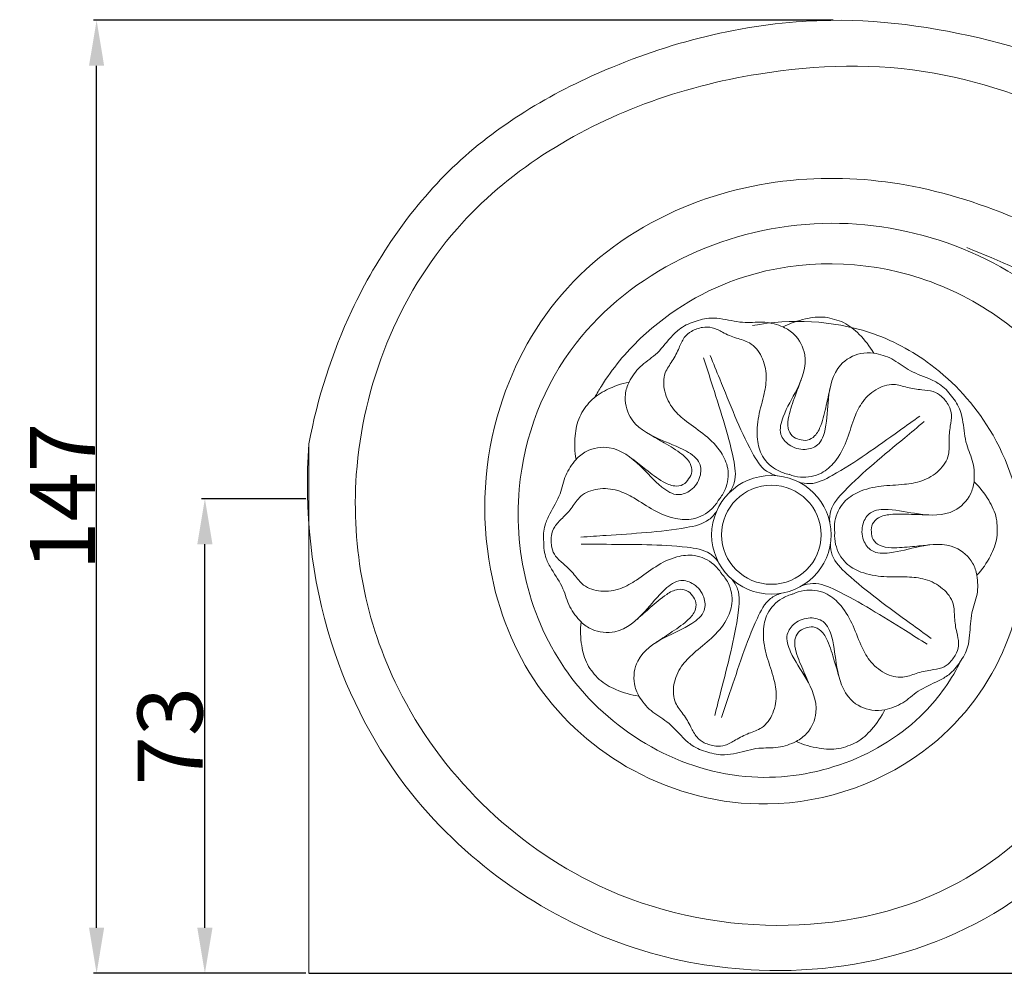
# Model space of a CAD drawing. Units: millimetres. Extents: x 0 to 1100, y 0 to 1000.
# Drawn here: x 510 to 661, y 210 to 357 of the extents above; entities that cross this region are included whole.
import ezdxf

# ---------------------------------------------------------------- set-up
doc = ezdxf.new("R2010")
doc.units = ezdxf.units.MM
doc.layers.add('Kranshteiny', color=7, linetype='Continuous', true_color=0xffffff)
doc.styles.add('Arial', font='arial.ttf')
doc.dimstyles.new('Dimension Style 01', dxfattribs={"dimtxt": 10, "dimasz": 7, "dimexe": 0.5, "dimexo": 0.5, "dimgap": 0.25, "dimtad": 1, "dimtoh": 1, "dimdec": 0, "dimzin": 1, "dimdsep": 46, "dimtxsty": 'Arial', "dimcen": 0.5, "dimazin": 0, "dimtfac": 1, "dimtdec": 4, "dimtix": 1, "dimtmove": 1, "dimatfit": 3, "dimfxl": 0, "dimtolj": 1, "dimtzin": 1, "dimarcsym": 0})

# ---------------------------------------------------------------- blocks, each defined once
blk = doc.blocks.new('*D911')
at = {"layer": 'Defpoints', "color": 0, "transparency": 16777216}
for p in [(538.15, 283.28), (554.16, 283.28), (554.16, 210.28)]:
    blk.add_point(p, dxfattribs=at)
at = {"layer": 'Kranshteiny', "color": 0, "lineweight": -2, "transparency": 16777216}
for p, q in [((553.66, 283.28), (537.65, 283.28)), ((538.15, 217.28), (538.15, 276.28)), ((553.66, 210.28), (537.65, 210.28))]:
    blk.add_line(p, q, dxfattribs=at)
at = {"layer": 'Kranshteiny', "color": 0, "transparency": 16777216}
for points in [[(536.98, 276.28), (539.32, 276.28), (538.15, 283.28)], [(536.98, 217.28), (539.32, 217.28), (538.15, 210.28)]]:
    blk.add_solid(points, dxfattribs=at)
at = {"layer": 'Kranshteiny', "color": 0, "transparency": 16777216, "insert": (532.79, 246.78), "char_height": 10, "attachment_point": 5, "rotation": 90, "style": 'Arial'}
blk.add_mtext('\\A1;73', dxfattribs=at)
blk = doc.blocks.new('*D906')
at = {"layer": 'Defpoints', "color": 0, "transparency": 16777216}
for p in [(521.49, 356.91), (635.32, 356.91), (554.16, 210.28)]:
    blk.add_point(p, dxfattribs=at)
at = {"layer": 'Kranshteiny', "color": 0, "lineweight": -2, "transparency": 16777216}
for p, q in [((634.82, 356.91), (520.99, 356.91)), ((521.49, 217.28), (521.49, 349.91)), ((553.66, 210.28), (520.99, 210.28))]:
    blk.add_line(p, q, dxfattribs=at)
at = {"layer": 'Kranshteiny', "color": 0, "transparency": 16777216}
for points in [[(520.32, 349.91), (522.65, 349.91), (521.49, 356.91)], [(520.32, 217.28), (522.65, 217.28), (521.49, 210.28)]]:
    blk.add_solid(points, dxfattribs=at)
at = {"layer": 'Kranshteiny', "color": 0, "transparency": 16777216, "insert": (516.22, 283.59), "char_height": 10, "attachment_point": 5, "rotation": 90, "style": 'Arial'}
blk.add_mtext('\\A1;147', dxfattribs=at)

msp = doc.modelspace()

# ---------------------------------------------------------------- linework, layer by layer
at = {"layer": 'Kranshteiny', "lineweight": 9}
msp.add_line((554.16, 291.72), (554.16, 210.28), dxfattribs=at)
at = {"layer": 'Kranshteiny'}
msp.add_line((554.16, 210.28), (1091.47, 210.28), dxfattribs=at)
at = {"layer": 'Kranshteiny', "lineweight": 9}
for points, knots in [([(927.03, 237.33), (921.57, 236.59), (916.04, 236.19), (910.54, 236.31), (898.45, 236.55), (886.48, 239.23), (874.85, 242.72), (858.33, 247.67), (842.48, 254.25), (827.01, 261.66), (811.22, 269.23), (795.84, 277.66), (780.97, 286.87), (769.59, 293.93), (758.51, 301.45), (747.3, 308.77), (732.21, 318.63), (716.9, 328.13), (700.92, 336.6), (687.99, 343.46), (674.62, 349.64), (660.45, 353.39), (651.97, 355.63), (643.21, 357), (634.47, 356.9), (623, 356.78), (611.56, 354.14), (600.86, 349.72), (592.06, 346.08), (583.76, 341.24), (576.89, 334.83), (570.12, 328.51), (564.73, 320.67), (560.76, 312.25), (557.68, 305.69), (555.46, 298.79), (554.16, 291.72)], [0, 0, 0, 0, 1, 1, 1, 2, 2, 2, 3, 3, 3, 4, 4, 4, 5, 5, 5, 6, 6, 6, 7, 7, 7, 8, 8, 8, 9, 9, 9, 10, 10, 10, 11, 11, 11, 12, 12, 12, 12]), ([(926.61, 244.6), (920.68, 246.9), (915.08, 250.89), (911.65, 256.37), (908.63, 261.2), (907.3, 267.2), (908.45, 272.76), (910.06, 280.53), (916.52, 287.44), (923.96, 290.26), (926.98, 291.41), (930.15, 291.88), (933.35, 291.8), (938.69, 291.65), (944.1, 289.94), (948.41, 286.73), (955.25, 281.65), (959.34, 272.82), (959.38, 264.19), (959.42, 255.68), (955.52, 247.38), (949.55, 241.52), (943.51, 235.6), (935.35, 232.18), (927.03, 230.45), (915.06, 227.95), (902.77, 228.94), (890.89, 231.32), (878.92, 233.73), (867.39, 237.55), (856.02, 241.84), (841.1, 247.47), (826.47, 253.9), (812.27, 261.14), (799.77, 267.51), (787.6, 274.52), (775.78, 282.05), (760.02, 292.09), (744.88, 303.06), (729.02, 312.97), (717.88, 319.93), (706.38, 326.36), (694.55, 332.04), (687.94, 335.21), (681.23, 338.14), (674.42, 340.96), (666.6, 344.2), (658.65, 347.3), (650.36, 348.77), (641.51, 350.35), (632.27, 350.09), (623.34, 348.64), (617.34, 347.67), (611.48, 346.17), (605.79, 344.03), (594.91, 339.96), (584.63, 333.58), (576.95, 324.84), (567.86, 314.48), (562.42, 300.79), (561.45, 286.99), (560.66, 275.68), (562.85, 264.29), (567.88, 254.14), (574.35, 241.07), (585.51, 230.05), (598.71, 223.8), (607.26, 219.74), (616.67, 217.7), (626.17, 217.65), (635.32, 217.6), (644.56, 219.42), (652.67, 223.52), (659.7, 227.08), (665.89, 232.36), (670.56, 238.7), (674.98, 244.68), (678.05, 251.62), (679.63, 258.85), (681.05, 265.35), (681.28, 272.1), (680.23, 278.68), (678.96, 286.71), (675.79, 294.49), (670.85, 301.01), (665.19, 308.48), (657.2, 314.3), (648.21, 317.23), (639.5, 320.07), (629.84, 320.2), (621.15, 317.43), (615.19, 315.53), (609.68, 312.26), (605.19, 307.98), (602.88, 305.79), (600.85, 303.32), (599.15, 300.62), (598.8, 300.06), (598.47, 299.49), (598.15, 298.92)], [0, 0, 0, 0, 1, 1, 1, 2, 2, 2, 3, 3, 3, 4, 4, 4, 5, 5, 5, 6, 6, 6, 7, 7, 7, 8, 8, 8, 9, 9, 9, 10, 10, 10, 11, 11, 11, 12, 12, 12, 13, 13, 13, 14, 14, 14, 15, 15, 15, 16, 16, 16, 17, 17, 17, 18, 18, 18, 19, 19, 19, 20, 20, 20, 21, 21, 21, 22, 22, 22, 23, 23, 23, 24, 24, 24, 25, 25, 25, 26, 26, 26, 27, 27, 27, 28, 28, 28, 29, 29, 29, 30, 30, 30, 31, 31, 31, 32, 32, 32, 33, 33, 33, 33]), ([(926.59, 244.77), (923.43, 245.01), (920.27, 245.74), (917.36, 247.04), (912.9, 249.02), (909.03, 252.33), (906.21, 256.31), (903.85, 259.63), (902.22, 263.42), (901.53, 267.41), (900.59, 272.85), (901.4, 278.65), (903.72, 283.7), (905.91, 288.5), (909.45, 292.62), (913.75, 295.69), (919.79, 300), (927.33, 302.23), (934.89, 301.94), (945.84, 301.53), (956.84, 295.85), (963.18, 287.2), (968.3, 280.21), (970.38, 271.28), (969.99, 262.48), (969.51, 251.6), (965.25, 240.92), (957.91, 233.11), (951.29, 226.07), (942.15, 221.36), (932.72, 219.17), (928.11, 218.11), (923.44, 217.64), (918.75, 217.43), (910.33, 217.06), (901.88, 217.53), (893.49, 218.44), (886.46, 219.19), (879.49, 220.25), (872.57, 221.63), (860.83, 223.97), (849.25, 227.23), (838.03, 231.38), (829.48, 234.55), (821.13, 238.23), (812.85, 242.06), (799.25, 248.33), (785.83, 254.99), (772.79, 262.31), (758.75, 270.19), (745.16, 278.86), (731.61, 287.57), (723.73, 292.63), (715.86, 297.71), (707.81, 302.48), (700.14, 307.03), (692.3, 311.31), (684.47, 315.61), (678.4, 318.94), (672.34, 322.28), (666.01, 325.12), (660.31, 327.67), (654.4, 329.8), (648.29, 331.11), (642.54, 332.34), (636.62, 332.83), (630.74, 332.48), (624.23, 332.08), (617.78, 330.65), (611.75, 328.12), (605.02, 325.29), (598.82, 321.08), (593.93, 315.71), (589.18, 310.48), (585.67, 304.15), (583.57, 297.4), (581.06, 289.36), (580.55, 280.72), (582.09, 272.45), (583.28, 266.06), (585.69, 259.9), (589.39, 254.58), (593.16, 249.16), (598.27, 244.63), (604.13, 241.46), (610.41, 238.06), (617.54, 236.22), (624.71, 236.33), (633.77, 236.47), (642.9, 239.71), (649.92, 245.39), (654.96, 249.47), (658.92, 254.81), (661.35, 260.77), (663.6, 266.27), (664.54, 272.3), (664.02, 278.22), (663.54, 283.76), (661.77, 289.2), (658.88, 293.96), (656.54, 297.81), (653.45, 301.21), (649.84, 303.91), (646.99, 306.05), (643.81, 307.75), (640.41, 308.87), (634.67, 310.77), (628.32, 311.02), (622.41, 309.94)], [0, 0, 0, 0, 1, 1, 1, 2, 2, 2, 3, 3, 3, 4, 4, 4, 5, 5, 5, 6, 6, 6, 7, 7, 7, 8, 8, 8, 9, 9, 9, 10, 10, 10, 11, 11, 11, 12, 12, 12, 13, 13, 13, 14, 14, 14, 15, 15, 15, 16, 16, 16, 17, 17, 17, 18, 18, 18, 19, 19, 19, 20, 20, 20, 21, 21, 21, 22, 22, 22, 23, 23, 23, 24, 24, 24, 25, 25, 25, 26, 26, 26, 27, 27, 27, 28, 28, 28, 29, 29, 29, 30, 30, 30, 31, 31, 31, 32, 32, 32, 33, 33, 33, 34, 34, 34, 35, 35, 35, 36, 36, 36, 36]), ([(554.16, 291.72), (553.38, 281.49), (554.5, 270.97), (557.63, 261.13), (560.3, 252.74), (564.43, 244.83), (569.95, 237.92), (578.71, 226.95), (590.98, 218.47), (604.35, 214.14), (610.53, 212.13), (616.95, 211.01), (623.44, 210.76), (632.12, 210.42), (640.92, 211.63), (649.13, 214.59), (657.39, 217.57), (665.05, 222.33), (671.15, 228.58), (676.91, 234.47), (681.28, 241.69), (684.1, 249.41), (686.28, 255.39), (687.53, 261.67), (687.79, 268.01), (688.08, 275.42), (687.02, 282.91), (684.56, 289.96), (681.61, 298.44), (676.65, 306.29), (669.93, 312.33), (659.85, 321.39), (645.81, 326.36), (631.9, 325.6), (617.73, 324.82), (603.68, 318.1), (595.25, 307.22), (590.27, 300.8), (587.24, 292.92), (586.52, 284.78), (585.61, 274.55), (588.34, 263.89), (594.62, 255.66), (601.14, 247.1), (611.48, 241.15), (622.3, 240.49), (632, 239.9), (642.08, 243.57), (648.83, 250.41), (651.16, 252.78), (653.09, 255.52), (654.53, 258.49)], [0, 0, 0, 0, 1, 1, 1, 2, 2, 2, 3, 3, 3, 4, 4, 4, 5, 5, 5, 6, 6, 6, 7, 7, 7, 8, 8, 8, 9, 9, 9, 10, 10, 10, 11, 11, 11, 12, 12, 12, 13, 13, 13, 14, 14, 14, 15, 15, 15, 16, 16, 16, 17, 17, 17, 17]), ([(927.03, 237.33), (922.57, 237.88), (918.15, 239.17), (914.11, 241.19), (909.77, 243.36), (905.85, 246.38), (902.7, 250.05), (899.98, 253.2), (897.83, 256.83), (896.41, 260.74), (894.69, 265.47), (894.06, 270.6), (894.58, 275.63), (895.21, 281.75), (897.53, 287.71), (901.18, 292.65), (905.27, 298.18), (911.02, 302.43), (917.41, 305.15), (925.12, 308.43), (933.77, 309.45), (942.03, 308.12), (948.36, 307.1), (954.46, 304.7), (959.58, 300.95), (965.91, 296.3), (970.73, 289.58), (973.58, 282.23), (976.06, 275.86), (977.06, 269.01), (976.73, 262.25), (976.48, 256.95), (975.41, 251.7), (973.64, 246.69), (971.93, 241.85), (969.58, 237.23), (966.54, 233.1), (962.38, 227.45), (956.92, 222.71), (950.82, 219.14), (944.84, 215.65), (938.25, 213.28), (931.48, 211.93), (925.35, 210.7), (919.07, 210.31), (912.81, 210.32), (907.46, 210.33), (902.12, 210.64), (896.79, 211.11), (881.78, 212.44), (866.83, 215.12), (852.38, 219.34), (837.24, 223.76), (822.66, 229.88), (808.34, 236.5), (795.56, 242.4), (782.99, 248.7), (770.72, 255.52), (758.24, 262.45), (746.07, 269.93), (734.06, 277.66), (725.33, 283.29), (716.69, 289.05), (707.81, 294.41), (700.48, 298.82), (692.99, 302.96), (685.51, 307.13), (680.46, 309.94), (675.41, 312.77), (670.23, 315.34), (665.37, 317.74), (660.4, 319.91), (655.36, 321.93)], [0, 0, 0, 0, 1, 1, 1, 2, 2, 2, 3, 3, 3, 4, 4, 4, 5, 5, 5, 6, 6, 6, 7, 7, 7, 8, 8, 8, 9, 9, 9, 10, 10, 10, 11, 11, 11, 12, 12, 12, 13, 13, 13, 14, 14, 14, 15, 15, 15, 16, 16, 16, 17, 17, 17, 18, 18, 18, 19, 19, 19, 20, 20, 20, 21, 21, 21, 22, 22, 22, 23, 23, 23, 24, 24, 24, 24]), ([(627.12, 309.72), (626.22, 310.08), (625.26, 310.37), (624.29, 310.45), (623.3, 310.52), (622.29, 310.38), (621.3, 310.41), (620.14, 310.45), (619, 310.74), (617.85, 310.93), (617.23, 311.03), (616.62, 311.11), (616, 311.09), (615.13, 311.06), (614.26, 310.84), (613.45, 310.5)], [0, 0, 0, 0, 1, 1, 1, 2, 2, 2, 3, 3, 3, 4, 4, 4, 5, 5, 5, 5]), ([(635.02, 310.89), (634.55, 311.04), (634.07, 311.15), (633.58, 311.21), (632.58, 311.32), (631.56, 311.19), (630.56, 310.97), (629.36, 310.7), (628.2, 310.29), (627.12, 309.72)], [0, 0, 0, 0, 1, 1, 1, 2, 2, 2, 3, 3, 3, 3]), ([(635.02, 310.89), (635.5, 310.77), (635.97, 310.6), (636.41, 310.39), (637.32, 309.95), (638.11, 309.3), (638.83, 308.58), (639.7, 307.71), (640.46, 306.75), (641.06, 305.69)], [0, 0, 0, 0, 1, 1, 1, 2, 2, 2, 3, 3, 3, 3]), ([(603.41, 301.25), (603.88, 302.1), (604.43, 302.93), (605.13, 303.6), (605.85, 304.29), (606.72, 304.82), (607.46, 305.47), (608.32, 306.23), (609.02, 307.18), (609.78, 308.05), (610.19, 308.52), (610.62, 308.97), (611.11, 309.34), (611.8, 309.87), (612.61, 310.25), (613.45, 310.5)], [0, 0, 0, 0, 1, 1, 1, 2, 2, 2, 3, 3, 3, 4, 4, 4, 5, 5, 5, 5]), ([(617.25, 283.18), (617.63, 283.64), (617.95, 284.16), (618.19, 284.72), (618.62, 285.72), (618.78, 286.87), (618.59, 287.94), (618.44, 288.83), (618.05, 289.67), (617.56, 290.42), (616.9, 291.43), (616.04, 292.29), (615.12, 293.04), (614.19, 293.8), (613.19, 294.46), (612.24, 295.2), (611.51, 295.76), (610.82, 296.38), (610.25, 297.09), (609.62, 297.89), (609.15, 298.82), (608.91, 299.83), (608.69, 300.77), (608.66, 301.79), (608.98, 302.66), (609.23, 303.31), (609.67, 303.89), (610.05, 304.49), (610.46, 305.14), (610.81, 305.82), (611.11, 306.52), (611.35, 307.06), (611.56, 307.61), (611.91, 308.08), (612.2, 308.47), (612.58, 308.8), (613, 309.05), (613.27, 309.2), (613.56, 309.33), (613.86, 309.42)], [0, 0, 0, 0, 1, 1, 1, 2, 2, 2, 3, 3, 3, 4, 4, 4, 5, 5, 5, 6, 6, 6, 7, 7, 7, 8, 8, 8, 9, 9, 9, 10, 10, 10, 11, 11, 11, 12, 12, 12, 13, 13, 13, 13]), ([(628.05, 287.04), (627.45, 287.15), (626.87, 287.34), (626.33, 287.62), (625.35, 288.13), (624.5, 288.91), (623.95, 289.86), (623.5, 290.64), (623.26, 291.53), (623.16, 292.43), (623.03, 293.62), (623.13, 294.82), (623.36, 295.99), (623.59, 297.16), (623.94, 298.3), (624.2, 299.47), (624.4, 300.36), (624.54, 301.28), (624.51, 302.19), (624.49, 303.2), (624.26, 304.21), (623.79, 305.15), (623.36, 306.02), (622.73, 306.81), (621.92, 307.28), (621.32, 307.63), (620.61, 307.79), (619.93, 308.01), (619.19, 308.25), (618.49, 308.56), (617.8, 308.91), (617.28, 309.18), (616.76, 309.47), (616.19, 309.61), (615.72, 309.73), (615.21, 309.74), (614.73, 309.66), (614.42, 309.61), (614.12, 309.53), (613.83, 309.41)], [0, 0, 0, 0, 1, 1, 1, 2, 2, 2, 3, 3, 3, 4, 4, 4, 5, 5, 5, 6, 6, 6, 7, 7, 7, 8, 8, 8, 9, 9, 9, 10, 10, 10, 11, 11, 11, 12, 12, 12, 13, 13, 13, 13]), ([(627.12, 309.72), (627.73, 309.44), (628.29, 309.07), (628.78, 308.61), (629.64, 307.77), (630.25, 306.63), (630.44, 305.46), (630.74, 303.65), (630.05, 301.76), (629.23, 300.1), (628.52, 298.68), (627.72, 297.42), (627.13, 295.91), (626.79, 295.03), (626.53, 294.06), (626.79, 293.2), (626.99, 292.57), (627.48, 292), (628.05, 291.6), (628.41, 291.35), (628.8, 291.16), (629.21, 291.04)], [0, 0, 0, 0, 1, 1, 1, 2, 2, 2, 3, 3, 3, 4, 4, 4, 5, 5, 5, 6, 6, 6, 7, 7, 7, 7]), ([(618.82, 284.2), (619.15, 284.68), (619.44, 285.21), (619.59, 285.76), (619.93, 286.92), (619.72, 288.18), (619.47, 289.4), (619.05, 291.46), (618.52, 293.4), (617.93, 295.35), (617.34, 297.32), (616.7, 299.29), (616.06, 301.26), (615.67, 302.5), (615.28, 303.73), (614.88, 304.97)], [0, 0, 0, 0, 1, 1, 1, 2, 2, 2, 3, 3, 3, 4, 4, 4, 5, 5, 5, 5]), ([(626.18, 286.83), (625.62, 286.99), (625.06, 287.22), (624.58, 287.54), (623.59, 288.22), (622.94, 289.33), (622.35, 290.42), (621.35, 292.28), (620.51, 294.11), (619.71, 295.99), (618.91, 297.88), (618.14, 299.81), (617.36, 301.73), (616.87, 302.93), (616.38, 304.13), (615.9, 305.33)], [0, 0, 0, 0, 1, 1, 1, 2, 2, 2, 3, 3, 3, 4, 4, 4, 5, 5, 5, 5]), ([(641.06, 305.69), (640.4, 305.78), (639.72, 305.77), (639.06, 305.64), (637.88, 305.4), (636.75, 304.75), (635.96, 303.87), (634.73, 302.49), (634.28, 300.54), (634.08, 298.69), (633.91, 297.12), (633.91, 295.63), (633.59, 294.05), (633.4, 293.12), (633.1, 292.16), (632.42, 291.58), (631.91, 291.15), (631.19, 290.93), (630.49, 290.89), (630.05, 290.87), (629.62, 290.92), (629.21, 291.04)], [0, 0, 0, 0, 1, 1, 1, 2, 2, 2, 3, 3, 3, 4, 4, 4, 5, 5, 5, 6, 6, 6, 7, 7, 7, 7]), ([(641.06, 305.69), (642.02, 305.51), (642.98, 305.25), (643.84, 304.8), (644.72, 304.34), (645.49, 303.67), (646.35, 303.18), (647.35, 302.59), (648.46, 302.23), (649.54, 301.78), (650.11, 301.54), (650.67, 301.27), (651.18, 300.92), (651.9, 300.43), (652.52, 299.79), (653.02, 299.07)], [0, 0, 0, 0, 1, 1, 1, 2, 2, 2, 3, 3, 3, 4, 4, 4, 5, 5, 5, 5]), ([(629.87, 301.56), (629.55, 300.74), (629.26, 299.91), (628.96, 299.08), (628.59, 298.07), (628.21, 297.06), (627.98, 295.99), (627.85, 295.38), (627.77, 294.74), (627.91, 294.12), (628, 293.7), (628.2, 293.28), (628.51, 292.98), (628.81, 292.7), (629.21, 292.51), (629.61, 292.43)], [0, 0, 0, 0, 1, 1, 1, 2, 2, 2, 3, 3, 3, 4, 4, 4, 5, 5, 5, 5]), ([(596.57, 297.16), (596.84, 297.57), (597.14, 297.97), (597.48, 298.32), (598.18, 299.04), (599.05, 299.58), (599.96, 300.04), (601.06, 300.59), (602.22, 301.01), (603.41, 301.25)], [0, 0, 0, 0, 1, 1, 1, 2, 2, 2, 3, 3, 3, 3]), ([(603.41, 301.25), (603.12, 300.66), (602.92, 300.01), (602.85, 299.35), (602.72, 298.16), (602.98, 296.9), (603.59, 295.87), (604.52, 294.29), (606.26, 293.26), (607.96, 292.5), (609.41, 291.86), (610.84, 291.4), (612.26, 290.6), (613.09, 290.14), (613.92, 289.55), (614.26, 288.73), (614.52, 288.11), (614.51, 287.37), (614.32, 286.7), (614.21, 286.28), (614.02, 285.89), (613.79, 285.53)], [0, 0, 0, 0, 1, 1, 1, 2, 2, 2, 3, 3, 3, 4, 4, 4, 5, 5, 5, 6, 6, 6, 7, 7, 7, 7]), ([(628.03, 287.05), (628.59, 286.82), (629.18, 286.68), (629.79, 286.63), (630.88, 286.53), (632.03, 286.74), (633, 287.25), (633.8, 287.66), (634.49, 288.29), (635.06, 288.99), (635.81, 289.92), (636.37, 291), (636.81, 292.1), (637.25, 293.22), (637.57, 294.36), (637.99, 295.49), (638.3, 296.35), (638.68, 297.19), (639.19, 297.95), (639.76, 298.79), (640.5, 299.52), (641.4, 300.06), (642.23, 300.57), (643.19, 300.91), (644.13, 300.87), (644.83, 300.84), (645.52, 300.6), (646.21, 300.42), (646.96, 300.23), (647.71, 300.12), (648.48, 300.05), (649.07, 299.99), (649.67, 299.96), (650.22, 299.78), (650.68, 299.63), (651.12, 299.37), (651.49, 299.04), (651.72, 298.84), (651.93, 298.61), (652.11, 298.36)], [0, 0, 0, 0, 1, 1, 1, 2, 2, 2, 3, 3, 3, 4, 4, 4, 5, 5, 5, 6, 6, 6, 7, 7, 7, 8, 8, 8, 9, 9, 9, 10, 10, 10, 11, 11, 11, 12, 12, 12, 13, 13, 13, 13]), ([(634.32, 300.27), (634.15, 299.41), (633.95, 298.55), (633.76, 297.69), (633.52, 296.64), (633.3, 295.59), (632.92, 294.57), (632.69, 293.98), (632.42, 293.4), (631.97, 292.95), (631.66, 292.64), (631.27, 292.4), (630.84, 292.31), (630.44, 292.23), (630, 292.29), (629.61, 292.43)], [0, 0, 0, 0, 1, 1, 1, 2, 2, 2, 3, 3, 3, 4, 4, 4, 5, 5, 5, 5]), ([(656.49, 285.92), (656.56, 286.89), (656.54, 287.88), (656.31, 288.82), (656.08, 289.78), (655.63, 290.69), (655.36, 291.64), (655.04, 292.74), (654.96, 293.9), (654.79, 295.05), (654.7, 295.66), (654.58, 296.27), (654.36, 296.85), (654.07, 297.66), (653.59, 298.41), (653.02, 299.07)], [0, 0, 0, 0, 1, 1, 1, 2, 2, 2, 3, 3, 3, 4, 4, 4, 5, 5, 5, 5]), ([(596.57, 297.16), (596.28, 296.76), (596.02, 296.34), (595.82, 295.89), (595.4, 294.98), (595.21, 293.98), (595.12, 292.97), (595.01, 291.75), (595.03, 290.53), (595.25, 289.33)], [0, 0, 0, 0, 1, 1, 1, 2, 2, 2, 3, 3, 3, 3]), ([(635.06, 278.04), (634.98, 278.63), (634.99, 279.24), (635.09, 279.83), (635.27, 280.92), (635.76, 281.96), (636.49, 282.77), (637.1, 283.44), (637.88, 283.94), (638.71, 284.31), (639.81, 284.81), (640.99, 285.08), (642.18, 285.23), (643.37, 285.37), (644.57, 285.39), (645.77, 285.51), (646.69, 285.6), (647.61, 285.75), (648.47, 286.05), (649.44, 286.39), (650.33, 286.92), (651.09, 287.65), (651.78, 288.32), (652.35, 289.16), (652.55, 290.08), (652.7, 290.76), (652.64, 291.48), (652.64, 292.19), (652.64, 292.96), (652.72, 293.71), (652.84, 294.47), (652.93, 295.05), (653.05, 295.63), (653.01, 296.21), (652.98, 296.69), (652.83, 297.17), (652.61, 297.61), (652.47, 297.88), (652.29, 298.14), (652.09, 298.38)], [0, 0, 0, 0, 1, 1, 1, 2, 2, 2, 3, 3, 3, 4, 4, 4, 5, 5, 5, 6, 6, 6, 7, 7, 7, 8, 8, 8, 9, 9, 9, 10, 10, 10, 11, 11, 11, 12, 12, 12, 13, 13, 13, 13]), ([(629.49, 285.88), (630.05, 285.71), (630.64, 285.6), (631.22, 285.62), (632.43, 285.67), (633.57, 286.25), (634.66, 286.87), (636.51, 287.9), (638.2, 289), (639.89, 290.16), (641.59, 291.32), (643.29, 292.54), (644.98, 293.75), (646.04, 294.51), (647.1, 295.26), (648.16, 296.01)], [0, 0, 0, 0, 1, 1, 1, 2, 2, 2, 3, 3, 3, 4, 4, 4, 5, 5, 5, 5]), ([(634.28, 279.73), (634.26, 280.32), (634.3, 280.91), (634.47, 281.46), (634.81, 282.62), (635.67, 283.57), (636.54, 284.46), (638, 285.98), (639.5, 287.34), (641.05, 288.67), (642.61, 290.02), (644.22, 291.34), (645.82, 292.67), (646.82, 293.5), (647.82, 294.33), (648.82, 295.16)], [0, 0, 0, 0, 1, 1, 1, 2, 2, 2, 3, 3, 3, 4, 4, 4, 5, 5, 5, 5]), ([(606.53, 293.22), (607.3, 292.79), (608.06, 292.33), (608.82, 291.88), (609.75, 291.34), (610.69, 290.8), (611.55, 290.13), (612.05, 289.73), (612.52, 289.29), (612.81, 288.73), (613.01, 288.34), (613.12, 287.9), (613.08, 287.47), (613.03, 287.06), (612.84, 286.67), (612.58, 286.34)], [0, 0, 0, 0, 1, 1, 1, 2, 2, 2, 3, 3, 3, 4, 4, 4, 5, 5, 5, 5]), ([(595.25, 289.33), (595.7, 289.82), (596.23, 290.24), (596.83, 290.56), (597.89, 291.12), (599.17, 291.33), (600.35, 291.15), (602.18, 290.87), (603.78, 289.64), (605.12, 288.35), (606.26, 287.25), (607.21, 286.1), (608.48, 285.08), (609.22, 284.48), (610.07, 283.93), (610.97, 283.92), (611.64, 283.91), (612.33, 284.19), (612.89, 284.61), (613.24, 284.87), (613.54, 285.18), (613.79, 285.53)], [0, 0, 0, 0, 1, 1, 1, 2, 2, 2, 3, 3, 3, 4, 4, 4, 5, 5, 5, 6, 6, 6, 7, 7, 7, 7]), ([(603.92, 289.41), (604.6, 288.86), (605.31, 288.33), (606.01, 287.79), (606.87, 287.12), (607.71, 286.45), (608.66, 285.91), (609.21, 285.59), (609.8, 285.32), (610.43, 285.26), (610.87, 285.22), (611.33, 285.27), (611.71, 285.48), (612.08, 285.67), (612.37, 285.99), (612.58, 286.34)], [0, 0, 0, 0, 1, 1, 1, 2, 2, 2, 3, 3, 3, 4, 4, 4, 5, 5, 5, 5]), ([(595.25, 289.33), (594.63, 288.59), (594.05, 287.78), (593.68, 286.89), (593.3, 285.97), (593.13, 284.97), (592.79, 284.05), (592.39, 282.97), (591.76, 281.98), (591.22, 280.95), (590.94, 280.4), (590.68, 279.84), (590.5, 279.25), (590.27, 278.42), (590.2, 277.53), (590.28, 276.67)], [0, 0, 0, 0, 1, 1, 1, 2, 2, 2, 3, 3, 3, 4, 4, 4, 5, 5, 5, 5]), ([(625.31, 268.62), (620.24, 268.62), (616.12, 272.71), (616.12, 277.75), (616.12, 282.79), (620.24, 286.87), (625.31, 286.87), (630.39, 286.87), (634.5, 282.79), (634.5, 277.75), (634.5, 272.71), (630.39, 268.62), (625.31, 268.62)], [0, 0, 0, 0, 1, 1, 1, 2, 2, 2, 3, 3, 3, 4, 4, 4, 4]), ([(617.26, 283.2), (616.97, 282.67), (616.6, 282.19), (616.17, 281.76), (615.38, 280.99), (614.37, 280.43), (613.29, 280.21), (612.41, 280.02), (611.48, 280.07), (610.59, 280.25), (609.41, 280.49), (608.29, 280.97), (607.24, 281.54), (606.19, 282.12), (605.21, 282.8), (604.16, 283.41), (603.37, 283.87), (602.54, 284.29), (601.66, 284.54), (600.68, 284.83), (599.64, 284.93), (598.6, 284.78), (597.64, 284.64), (596.68, 284.3), (595.98, 283.67), (595.46, 283.21), (595.08, 282.59), (594.66, 282.01), (594.2, 281.39), (593.69, 280.83), (593.15, 280.29), (592.73, 279.87), (592.29, 279.47), (591.98, 278.98), (591.72, 278.57), (591.55, 278.09), (591.48, 277.61), (591.43, 277.31), (591.41, 277), (591.44, 276.69)], [0, 0, 0, 0, 1, 1, 1, 2, 2, 2, 3, 3, 3, 4, 4, 4, 5, 5, 5, 6, 6, 6, 7, 7, 7, 8, 8, 8, 9, 9, 9, 10, 10, 10, 11, 11, 11, 12, 12, 12, 13, 13, 13, 13]), ([(625.31, 270.13), (621.08, 270.13), (617.64, 273.54), (617.64, 277.75), (617.64, 281.95), (621.08, 285.36), (625.31, 285.36), (629.55, 285.36), (632.98, 281.95), (632.98, 277.75), (632.98, 273.54), (629.55, 270.13), (625.31, 270.13)], [0, 0, 0, 0, 1, 1, 1, 2, 2, 2, 3, 3, 3, 4, 4, 4, 4]), ([(656.49, 285.92), (656.41, 285.26), (656.24, 284.61), (655.94, 284.01), (655.41, 282.93), (654.5, 282.01), (653.44, 281.47), (651.8, 280.63), (649.78, 280.69), (647.93, 280.96), (646.35, 281.18), (644.9, 281.56), (643.27, 281.64), (642.32, 281.69), (641.31, 281.64), (640.57, 281.13), (640.02, 280.75), (639.63, 280.11), (639.42, 279.45), (639.29, 279.03), (639.24, 278.6), (639.25, 278.18)], [0, 0, 0, 0, 1, 1, 1, 2, 2, 2, 3, 3, 3, 4, 4, 4, 5, 5, 5, 6, 6, 6, 7, 7, 7, 7]), ([(660.05, 278.82), (660.06, 279.31), (660.01, 279.8), (659.91, 280.28), (659.71, 281.26), (659.27, 282.19), (658.75, 283.05), (658.12, 284.11), (657.37, 285.08), (656.49, 285.92)], [0, 0, 0, 0, 1, 1, 1, 2, 2, 2, 3, 3, 3, 3]), ([(616.88, 281.38), (616.56, 280.89), (616.17, 280.43), (615.71, 280.08), (614.75, 279.35), (613.49, 279.08), (612.26, 278.86), (610.17, 278.49), (608.16, 278.27), (606.11, 278.1), (604.05, 277.92), (601.97, 277.79), (599.89, 277.65), (598.59, 277.56), (597.29, 277.47), (595.98, 277.38)], [0, 0, 0, 0, 1, 1, 1, 2, 2, 2, 3, 3, 3, 4, 4, 4, 5, 5, 5, 5]), ([(649.53, 280.8), (648.64, 280.85), (647.76, 280.86), (646.87, 280.89), (645.79, 280.93), (644.7, 280.98), (643.61, 280.87), (642.98, 280.8), (642.35, 280.68), (641.8, 280.36), (641.42, 280.14), (641.08, 279.82), (640.89, 279.43), (640.71, 279.06), (640.66, 278.63), (640.7, 278.22)], [0, 0, 0, 0, 1, 1, 1, 2, 2, 2, 3, 3, 3, 4, 4, 4, 5, 5, 5, 5]), ([(660.05, 278.82), (660.09, 278.33), (660.07, 277.83), (660.01, 277.35), (659.87, 276.36), (659.48, 275.41), (659.02, 274.51), (658.45, 273.42), (657.77, 272.41), (656.94, 271.51)], [0, 0, 0, 0, 1, 1, 1, 2, 2, 2, 3, 3, 3, 3]), ([(635.06, 278.06), (635.02, 277.46), (635.06, 276.86), (635.2, 276.27), (635.45, 275.2), (636, 274.18), (636.79, 273.42), (637.44, 272.79), (638.24, 272.34), (639.09, 272.02), (640.22, 271.59), (641.42, 271.39), (642.62, 271.32), (643.82, 271.25), (645.01, 271.3), (646.22, 271.26), (647.14, 271.23), (648.07, 271.13), (648.95, 270.88), (649.93, 270.61), (650.86, 270.13), (651.66, 269.45), (652.39, 268.82), (653.02, 268.02), (653.27, 267.12), (653.46, 266.45), (653.44, 265.73), (653.49, 265.02), (653.54, 264.25), (653.66, 263.51), (653.83, 262.76), (653.96, 262.18), (654.12, 261.61), (654.11, 261.03), (654.11, 260.55), (653.99, 260.06), (653.8, 259.61), (653.67, 259.32), (653.52, 259.06), (653.33, 258.81)], [0, 0, 0, 0, 1, 1, 1, 2, 2, 2, 3, 3, 3, 4, 4, 4, 5, 5, 5, 6, 6, 6, 7, 7, 7, 8, 8, 8, 9, 9, 9, 10, 10, 10, 11, 11, 11, 12, 12, 12, 13, 13, 13, 13]), ([(656.94, 271.51), (656.82, 272.17), (656.61, 272.8), (656.27, 273.38), (655.68, 274.43), (654.71, 275.29), (653.62, 275.76), (651.92, 276.5), (649.91, 276.32), (648.08, 275.94), (646.53, 275.61), (645.1, 275.15), (643.48, 274.97), (642.53, 274.86), (641.52, 274.85), (640.75, 275.31), (640.18, 275.66), (639.75, 276.27), (639.5, 276.92), (639.35, 277.33), (639.26, 277.75), (639.25, 278.18)], [0, 0, 0, 0, 1, 1, 1, 2, 2, 2, 3, 3, 3, 4, 4, 4, 5, 5, 5, 6, 6, 6, 7, 7, 7, 7]), ([(649.67, 276.2), (648.79, 276.09), (647.91, 276.02), (647.03, 275.94), (645.95, 275.84), (644.87, 275.72), (643.77, 275.76), (643.14, 275.79), (642.5, 275.87), (641.93, 276.16), (641.54, 276.35), (641.18, 276.65), (640.97, 277.03), (640.76, 277.38), (640.69, 277.81), (640.7, 278.22)], [0, 0, 0, 0, 1, 1, 1, 2, 2, 2, 3, 3, 3, 4, 4, 4, 5, 5, 5, 5]), ([(596.03, 264.33), (595.37, 265.03), (594.74, 265.81), (594.31, 266.68), (593.87, 267.56), (593.64, 268.55), (593.24, 269.45), (592.78, 270.51), (592.09, 271.45), (591.49, 272.45), (591.17, 272.98), (590.87, 273.52), (590.67, 274.1), (590.37, 274.91), (590.26, 275.8), (590.28, 276.67)], [0, 0, 0, 0, 1, 1, 1, 2, 2, 2, 3, 3, 3, 4, 4, 4, 5, 5, 5, 5]), ([(617.61, 271.81), (617.29, 272.31), (616.9, 272.78), (616.44, 273.17), (615.61, 273.89), (614.56, 274.39), (613.47, 274.55), (612.57, 274.68), (611.65, 274.57), (610.78, 274.34), (609.61, 274.03), (608.52, 273.49), (607.51, 272.84), (606.5, 272.2), (605.56, 271.46), (604.56, 270.79), (603.79, 270.28), (602.99, 269.82), (602.13, 269.5), (601.17, 269.15), (600.14, 269), (599.09, 269.08), (598.12, 269.16), (597.14, 269.45), (596.41, 270.02), (595.86, 270.46), (595.44, 271.05), (594.99, 271.6), (594.49, 272.19), (593.95, 272.72), (593.37, 273.23), (592.92, 273.62), (592.46, 273.99), (592.12, 274.46), (591.84, 274.85), (591.64, 275.32), (591.53, 275.79), (591.46, 276.1), (591.43, 276.41), (591.44, 276.71)], [0, 0, 0, 0, 1, 1, 1, 2, 2, 2, 3, 3, 3, 4, 4, 4, 5, 5, 5, 6, 6, 6, 7, 7, 7, 8, 8, 8, 9, 9, 9, 10, 10, 10, 11, 11, 11, 12, 12, 12, 13, 13, 13, 13]), ([(617.12, 273.61), (616.77, 274.07), (616.35, 274.5), (615.87, 274.82), (614.87, 275.49), (613.6, 275.69), (612.35, 275.83), (610.25, 276.07), (608.22, 276.16), (606.17, 276.21), (604.11, 276.27), (602.01, 276.27), (599.93, 276.28), (598.63, 276.29), (597.32, 276.3), (596.02, 276.3)], [0, 0, 0, 0, 1, 1, 1, 2, 2, 2, 3, 3, 3, 4, 4, 4, 5, 5, 5, 5]), ([(634.39, 276.32), (634.4, 275.73), (634.48, 275.14), (634.68, 274.6), (635.1, 273.47), (636.01, 272.58), (636.94, 271.73), (638.5, 270.31), (640.08, 269.05), (641.7, 267.82), (643.35, 266.57), (645.04, 265.35), (646.71, 264.12), (647.77, 263.35), (648.81, 262.58), (649.87, 261.81)], [0, 0, 0, 0, 1, 1, 1, 2, 2, 2, 3, 3, 3, 4, 4, 4, 5, 5, 5, 5]), ([(617.6, 271.82), (618.01, 271.39), (618.37, 270.89), (618.64, 270.35), (619.14, 269.37), (619.36, 268.24), (619.24, 267.15), (619.14, 266.26), (618.81, 265.4), (618.36, 264.62), (617.77, 263.57), (616.97, 262.66), (616.09, 261.85), (615.21, 261.04), (614.26, 260.32), (613.36, 259.52), (612.67, 258.91), (612.01, 258.26), (611.49, 257.51), (610.91, 256.67), (610.5, 255.72), (610.32, 254.69), (610.16, 253.74), (610.19, 252.73), (610.57, 251.87), (610.86, 251.24), (611.34, 250.69), (611.75, 250.12), (612.21, 249.49), (612.59, 248.84), (612.94, 248.15), (613.21, 247.63), (613.46, 247.09), (613.83, 246.64), (614.14, 246.27), (614.55, 245.97), (614.99, 245.75), (615.26, 245.61), (615.56, 245.5), (615.86, 245.43)], [0, 0, 0, 0, 1, 1, 1, 2, 2, 2, 3, 3, 3, 4, 4, 4, 5, 5, 5, 6, 6, 6, 7, 7, 7, 8, 8, 8, 9, 9, 9, 10, 10, 10, 11, 11, 11, 12, 12, 12, 13, 13, 13, 13]), ([(656.94, 271.51), (657.07, 270.55), (657.11, 269.56), (656.95, 268.61), (656.78, 267.63), (656.38, 266.7), (656.17, 265.74), (655.92, 264.62), (655.92, 263.45), (655.81, 262.29), (655.76, 261.68), (655.68, 261.07), (655.5, 260.47), (655.26, 259.65), (654.83, 258.86), (654.3, 258.17)], [0, 0, 0, 0, 1, 1, 1, 2, 2, 2, 3, 3, 3, 4, 4, 4, 5, 5, 5, 5]), ([(596.03, 264.33), (596.52, 263.87), (597.07, 263.48), (597.68, 263.21), (598.78, 262.71), (600.07, 262.58), (601.24, 262.83), (603.05, 263.22), (604.56, 264.54), (605.82, 265.92), (606.89, 267.09), (607.77, 268.3), (608.97, 269.39), (609.67, 270.03), (610.48, 270.63), (611.38, 270.7), (612.05, 270.76), (612.76, 270.51), (613.35, 270.13), (613.71, 269.89), (614.03, 269.6), (614.29, 269.27)], [0, 0, 0, 0, 1, 1, 1, 2, 2, 2, 3, 3, 3, 4, 4, 4, 5, 5, 5, 6, 6, 6, 7, 7, 7, 7]), ([(619.23, 270.9), (619.6, 270.45), (619.91, 269.94), (620.11, 269.4), (620.51, 268.26), (620.38, 266.99), (620.21, 265.76), (619.92, 263.68), (619.51, 261.71), (619.05, 259.72), (618.58, 257.72), (618.06, 255.71), (617.55, 253.71), (617.23, 252.45), (616.92, 251.19), (616.6, 249.93)], [0, 0, 0, 0, 1, 1, 1, 2, 2, 2, 3, 3, 3, 4, 4, 4, 5, 5, 5, 5]), ([(629.99, 269.89), (630.54, 270.1), (631.12, 270.24), (631.7, 270.25), (632.91, 270.28), (634.09, 269.77), (635.22, 269.23), (637.12, 268.31), (638.89, 267.31), (640.64, 266.26), (642.41, 265.21), (644.18, 264.1), (645.95, 263), (647.05, 262.31), (648.16, 261.62), (649.26, 260.93)], [0, 0, 0, 0, 1, 1, 1, 2, 2, 2, 3, 3, 3, 4, 4, 4, 5, 5, 5, 5]), ([(604.92, 252.94), (604.6, 253.51), (604.36, 254.14), (604.24, 254.8), (604.04, 255.98), (604.22, 257.26), (604.76, 258.32), (605.59, 259.96), (607.26, 261.09), (608.92, 261.95), (610.33, 262.69), (611.72, 263.23), (613.09, 264.11), (613.89, 264.63), (614.68, 265.26), (614.97, 266.1), (615.19, 266.73), (615.13, 267.48), (614.9, 268.14), (614.76, 268.55), (614.56, 268.93), (614.29, 269.27)], [0, 0, 0, 0, 1, 1, 1, 2, 2, 2, 3, 3, 3, 4, 4, 4, 5, 5, 5, 6, 6, 6, 7, 7, 7, 7]), ([(604.69, 264.78), (605.34, 265.38), (606.01, 265.96), (606.68, 266.54), (607.49, 267.25), (608.29, 267.98), (609.2, 268.58), (609.73, 268.93), (610.3, 269.23), (610.93, 269.33), (611.36, 269.4), (611.82, 269.37), (612.22, 269.19), (612.6, 269.02), (612.92, 268.72), (613.15, 268.38)], [0, 0, 0, 0, 1, 1, 1, 2, 2, 2, 3, 3, 3, 4, 4, 4, 5, 5, 5, 5]), ([(607.53, 261.15), (608.27, 261.62), (609, 262.13), (609.73, 262.62), (610.63, 263.22), (611.54, 263.81), (612.35, 264.54), (612.82, 264.96), (613.27, 265.43), (613.52, 266.01), (613.7, 266.41), (613.78, 266.86), (613.71, 267.29), (613.64, 267.69), (613.42, 268.07), (613.15, 268.38)], [0, 0, 0, 0, 1, 1, 1, 2, 2, 2, 3, 3, 3, 4, 4, 4, 5, 5, 5, 5]), ([(628.63, 268.64), (628.04, 268.49), (627.48, 268.26), (626.95, 267.95), (626.01, 267.39), (625.2, 266.55), (624.72, 265.57), (624.32, 264.77), (624.14, 263.86), (624.09, 262.96), (624.03, 261.77), (624.21, 260.57), (624.51, 259.42), (624.82, 258.26), (625.24, 257.15), (625.57, 256), (625.82, 255.12), (626.02, 254.22), (626.05, 253.31), (626.09, 252.29), (625.92, 251.27), (625.52, 250.3), (625.15, 249.41), (624.57, 248.58), (623.79, 248.06), (623.2, 247.67), (622.51, 247.47), (621.84, 247.2), (621.12, 246.92), (620.45, 246.57), (619.78, 246.18), (619.27, 245.88), (618.77, 245.55), (618.21, 245.38), (617.75, 245.23), (617.25, 245.19), (616.76, 245.24), (616.45, 245.27), (616.14, 245.33), (615.85, 245.43)], [0, 0, 0, 0, 1, 1, 1, 2, 2, 2, 3, 3, 3, 4, 4, 4, 5, 5, 5, 6, 6, 6, 7, 7, 7, 8, 8, 8, 9, 9, 9, 10, 10, 10, 11, 11, 11, 12, 12, 12, 13, 13, 13, 13]), ([(626.75, 268.73), (626.2, 268.54), (625.66, 268.28), (625.2, 267.93), (624.25, 267.19), (623.67, 266.04), (623.15, 264.91), (622.27, 263), (621.55, 261.12), (620.87, 259.2), (620.19, 257.26), (619.54, 255.28), (618.88, 253.32), (618.47, 252.09), (618.06, 250.86), (617.65, 249.63)], [0, 0, 0, 0, 1, 1, 1, 2, 2, 2, 3, 3, 3, 4, 4, 4, 5, 5, 5, 5]), ([(628.61, 268.63), (629.15, 268.89), (629.73, 269.07), (630.34, 269.16), (631.43, 269.33), (632.58, 269.19), (633.59, 268.74), (634.41, 268.37), (635.13, 267.8), (635.74, 267.13), (636.56, 266.25), (637.19, 265.21), (637.69, 264.13), (638.2, 263.05), (638.59, 261.92), (639.08, 260.83), (639.45, 259.99), (639.87, 259.17), (640.43, 258.45), (641.05, 257.64), (641.84, 256.96), (642.77, 256.47), (643.63, 256.02), (644.61, 255.74), (645.55, 255.84), (646.24, 255.91), (646.91, 256.19), (647.59, 256.41), (648.33, 256.65), (649.08, 256.81), (649.84, 256.93), (650.42, 257.02), (651.02, 257.08), (651.56, 257.3), (652.01, 257.48), (652.43, 257.77), (652.77, 258.11), (653, 258.33), (653.19, 258.58), (653.35, 258.84)], [0, 0, 0, 0, 1, 1, 1, 2, 2, 2, 3, 3, 3, 4, 4, 4, 5, 5, 5, 6, 6, 6, 7, 7, 7, 8, 8, 8, 9, 9, 9, 10, 10, 10, 11, 11, 11, 12, 12, 12, 13, 13, 13, 13]), ([(597.84, 256.6), (597.53, 256.98), (597.24, 257.39), (597.01, 257.82), (596.54, 258.7), (596.29, 259.69), (596.13, 260.69), (595.94, 261.9), (595.89, 263.12), (596.03, 264.33)], [0, 0, 0, 0, 1, 1, 1, 2, 2, 2, 3, 3, 3, 3]), ([(629.13, 245.95), (629.72, 246.26), (630.26, 246.67), (630.71, 247.16), (631.53, 248.05), (632.05, 249.22), (632.17, 250.4), (632.35, 252.23), (631.56, 254.07), (630.62, 255.69), (629.83, 257.05), (628.95, 258.26), (628.27, 259.73), (627.87, 260.59), (627.55, 261.55), (627.76, 262.41), (627.92, 263.06), (628.37, 263.66), (628.91, 264.09), (629.26, 264.37), (629.63, 264.58), (630.04, 264.72)], [0, 0, 0, 0, 1, 1, 1, 2, 2, 2, 3, 3, 3, 4, 4, 4, 5, 5, 5, 6, 6, 6, 7, 7, 7, 7]), ([(642.79, 250.83), (642.13, 250.7), (641.45, 250.67), (640.79, 250.76), (639.59, 250.93), (638.43, 251.5), (637.58, 252.34), (636.27, 253.63), (635.7, 255.56), (635.38, 257.39), (635.11, 258.94), (635.02, 260.43), (634.6, 261.99), (634.35, 262.91), (633.99, 263.85), (633.27, 264.38), (632.74, 264.78), (632, 264.96), (631.3, 264.95), (630.87, 264.94), (630.44, 264.86), (630.04, 264.72)], [0, 0, 0, 0, 1, 1, 1, 2, 2, 2, 3, 3, 3, 4, 4, 4, 5, 5, 5, 6, 6, 6, 7, 7, 7, 7]), ([(635.72, 255.83), (635.5, 256.68), (635.24, 257.52), (634.99, 258.36), (634.69, 259.4), (634.41, 260.44), (633.96, 261.43), (633.7, 262.01), (633.39, 262.57), (632.91, 262.99), (632.58, 263.28), (632.18, 263.5), (631.75, 263.56), (631.34, 263.61), (630.9, 263.53), (630.53, 263.36)], [0, 0, 0, 0, 1, 1, 1, 2, 2, 2, 3, 3, 3, 4, 4, 4, 5, 5, 5, 5]), ([(631.36, 254.27), (630.99, 255.06), (630.65, 255.88), (630.3, 256.68), (629.87, 257.67), (629.42, 258.65), (629.12, 259.7), (628.95, 260.31), (628.84, 260.94), (628.93, 261.56), (629, 261.99), (629.17, 262.42), (629.46, 262.74), (629.74, 263.04), (630.13, 263.25), (630.53, 263.36)], [0, 0, 0, 0, 1, 1, 1, 2, 2, 2, 3, 3, 3, 4, 4, 4, 5, 5, 5, 5]), ([(642.79, 250.83), (643.73, 251.07), (644.68, 251.39), (645.51, 251.9), (646.36, 252.41), (647.08, 253.12), (647.91, 253.67), (648.87, 254.32), (649.96, 254.75), (651, 255.27), (651.56, 255.54), (652.1, 255.84), (652.59, 256.22), (653.28, 256.76), (653.85, 257.44), (654.31, 258.18)], [0, 0, 0, 0, 1, 1, 1, 2, 2, 2, 3, 3, 3, 4, 4, 4, 5, 5, 5, 5]), ([(597.84, 256.6), (598.13, 256.2), (598.46, 255.83), (598.82, 255.5), (599.57, 254.82), (600.47, 254.33), (601.4, 253.94), (602.54, 253.45), (603.71, 253.1), (604.92, 252.94)], [0, 0, 0, 0, 1, 1, 1, 2, 2, 2, 3, 3, 3, 3]), ([(604.92, 252.94), (605.45, 252.12), (606.05, 251.32), (606.79, 250.7), (607.54, 250.05), (608.44, 249.58), (609.23, 248.97), (610.14, 248.27), (610.89, 247.37), (611.71, 246.54), (612.15, 246.1), (612.6, 245.68), (613.12, 245.34), (613.84, 244.86), (614.67, 244.52), (615.52, 244.32)], [0, 0, 0, 0, 1, 1, 1, 2, 2, 2, 3, 3, 3, 4, 4, 4, 5, 5, 5, 5]), ([(637.09, 245.27), (637.56, 245.42), (638.02, 245.61), (638.44, 245.86), (639.32, 246.35), (640.07, 247.05), (640.74, 247.81), (641.55, 248.73), (642.25, 249.74), (642.79, 250.83)], [0, 0, 0, 0, 1, 1, 1, 2, 2, 2, 3, 3, 3, 3]), ([(629.13, 245.95), (628.25, 245.53), (627.31, 245.18), (626.35, 245.05), (625.36, 244.91), (624.35, 244.99), (623.36, 244.9), (622.21, 244.78), (621.09, 244.42), (619.95, 244.16), (619.34, 244.02), (618.73, 243.91), (618.11, 243.9), (617.24, 243.87), (616.36, 244.03), (615.54, 244.32)], [0, 0, 0, 0, 1, 1, 1, 2, 2, 2, 3, 3, 3, 4, 4, 4, 5, 5, 5, 5]), ([(637.09, 245.27), (636.63, 245.09), (636.15, 244.95), (635.67, 244.86), (634.67, 244.69), (633.65, 244.76), (632.64, 244.92), (631.43, 245.11), (630.24, 245.44), (629.13, 245.95)], [0, 0, 0, 0, 1, 1, 1, 2, 2, 2, 3, 3, 3, 3])]:
    msp.add_open_spline(points, degree=3, knots=knots, dxfattribs=at)

# ---------------------------------------------------------------- dimensions: what is measured, and where the dimension line sits
at = {"layer": 'Kranshteiny'}
for base, p2, picture, middle in [((521.49, 356.91), (635.32, 356.91), '*D906', (516.22, 283.59)), ((538.15, 283.28), (554.16, 283.28), '*D911', (532.79, 246.78))]:
    dim = msp.add_linear_dim(base=base, p1=(554.16, 210.28), p2=p2, angle=90, dimstyle='Dimension Style 01', dxfattribs=at)
    dim.commit()
    dim.dimension.update_dxf_attribs({"geometry": picture, "text_midpoint": middle})

doc.saveas('drawing.dxf')
